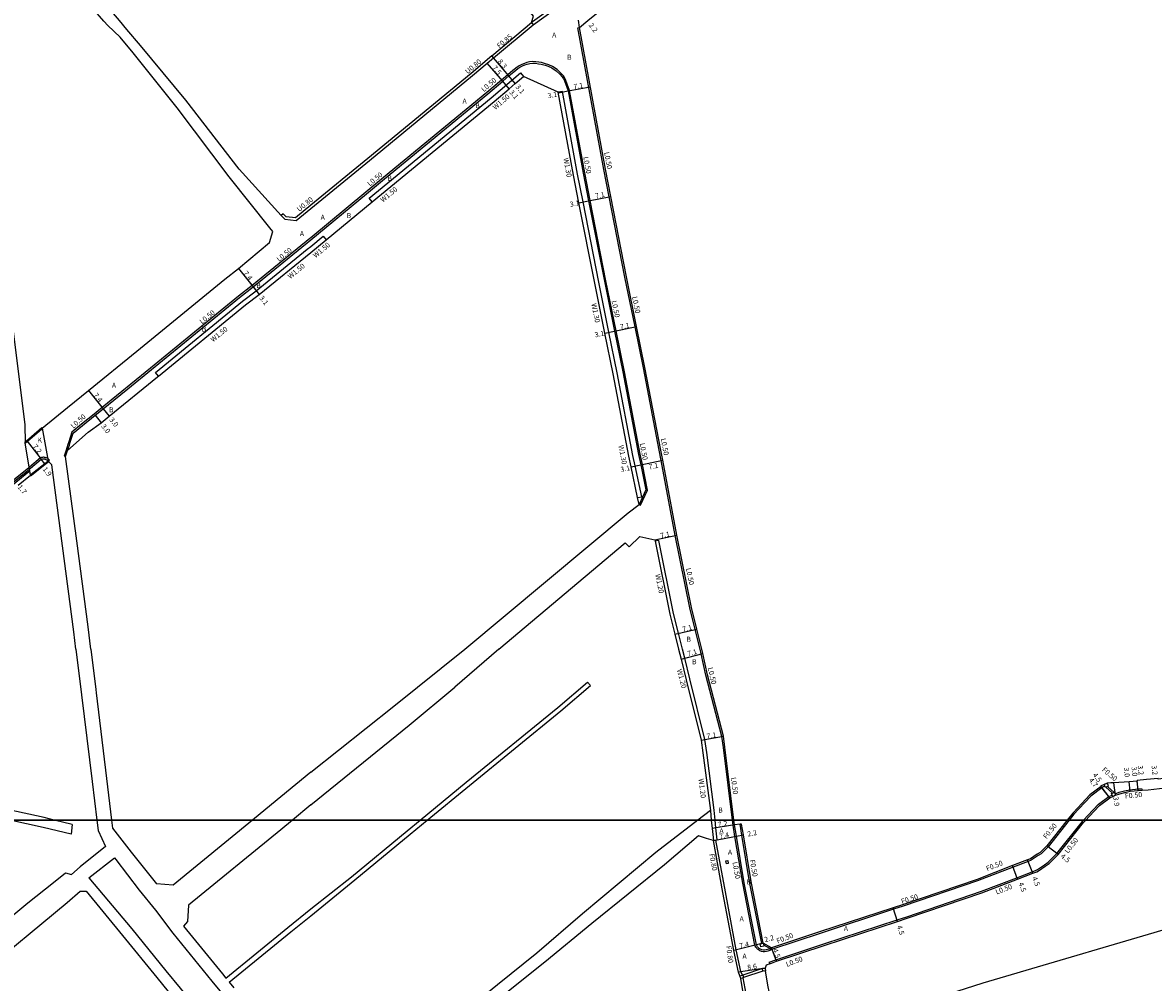
# Model space of a CAD drawing. Units: metres. Extents: x -16000 to -11999, y -120000 to -117000.
# Drawn here: x -13174 to -12817, y -118851 to -118549 of the extents above; entities that cross this region are included whole.
import ezdxf

# ---------------------------------------------------------------- set-up
doc = ezdxf.new("R2010")
doc.units = ezdxf.units.M
doc.header["$LTSCALE"] = 2.5
for name, color, linetype in [('側溝・桝', 7, 'Continuous'), ('図郭', 7, 'Continuous'), ('幅員', 7, 'Continuous'), ('歩道・分離帯・安全施設', 7, 'Continuous'), ('舗装', 7, 'Continuous'), ('道路', 7, 'Continuous')]:
    doc.layers.add(name, color=color, linetype=linetype)

msp = doc.modelspace()

# ---------------------------------------------------------------- linework, layer by layer
at = {"layer": '側溝・桝'}
for points in [[(-13013.17, -118548.68), (-13012.66, -118549.36), (-13012.64, -118549.4), (-13001.83, -118541.5), (-13001.86, -118541.46), (-13002.36, -118540.77), (-13003.27, -118541.44), (-13012.13, -118547.92)], [(-12832.31, -118789.74), (-12832.51, -118789.28), (-12832.71, -118788.82), (-12831.8, -118788.42), (-12831.58, -118788.9), (-12831.39, -118789.33), (-12831.68, -118789.46), (-12832.19, -118789.68)], [(-12830.01, -118792.58), (-12830.21, -118792.13), (-12830.41, -118791.67), (-12830.05, -118791.51), (-12829.54, -118791.29), (-12829.49, -118791.27), (-12829.29, -118791.72), (-12829.09, -118792.18)], [(-12951.78, -118813.84), (-12951.96, -118812.86), (-12951.37, -118812.75), (-12951.19, -118813.73)], [(-12941.13, -118838.97), (-12940.64, -118838.87), (-12940.15, -118838.77), (-12940.02, -118839.42), (-12939.96, -118839.76), (-12940.94, -118839.95)], [(-12946.36, -118849.66), (-12946.45, -118849.7), (-12947.21, -118849.95), (-12947.5, -118849.09), (-12946.74, -118848.84), (-12946.64, -118848.81), (-12946.61, -118848.9)], [(-12939.42, -118847.56), (-12940.32, -118847.65), (-12940.4, -118846.84), (-12940.41, -118846.76), (-12939.51, -118846.66)]]:
    msp.add_lwpolyline(points, close=True, dxfattribs=at)
for points in [[(-13025.18, -118559.78), (-13025.15, -118559.82), (-13012.66, -118549.36)], [(-12972.29, -118686.71), (-12972.97, -118683.48), (-12977.95, -118657.49), (-12980.57, -118644.61), (-12983.77, -118628.89), (-12988.72, -118603.58), (-12990.41, -118594.93), (-12998.62, -118550.36)], [(-13025.7, -118559.17), (-13032.27, -118564.76), (-13064.8, -118591.51), (-13082.77, -118606.24)], [(-13002.34, -118566.93), (-13002.35, -118566.91), (-13002.67, -118566.19), (-13003.15, -118565.48), (-13003.94, -118564.58), (-13005.13, -118563.47), (-13006.57, -118562.54), (-13007.77, -118561.99), (-13008.76, -118561.64), (-13010.01, -118561.29), (-13010.89, -118561.13), (-13011.87, -118561.03), (-13012.83, -118560.99), (-13013.81, -118561.09), (-13014.66, -118561.28), (-13015.46, -118561.53), (-13016.22, -118561.85), (-13017.11, -118562.27), (-13017.77, -118562.73), (-13019.09, -118563.79), (-13020.65, -118565.12), (-13022.62, -118566.79), (-13027.27, -118570.75), (-13059.83, -118597.52), (-13082.77, -118616.5)], [(-13063.44, -118605.18), (-13064.4, -118604.03), (-13058.5, -118599.14), (-13025.92, -118572.36), (-13016.65, -118564.47), (-13015.71, -118565.64)], [(-12979.75, -118698.4), (-12978.48, -118698.13), (-12980.52, -118688.38), (-12981.22, -118685.08), (-12986.19, -118659.11), (-12988.8, -118646.29), (-12992.01, -118630.53), (-12996.96, -118605.19), (-12998.67, -118596.48), (-13003.48, -118570.35), (-13004.76, -118570.59)], [(-12979.29, -118700.57), (-12978.84, -118700.78), (-12976.64, -118695.99), (-12978.27, -118687.92), (-12978.96, -118684.66), (-12983.93, -118658.7), (-12986.55, -118645.83), (-12989.74, -118630.11), (-12994.7, -118604.75), (-12996.41, -118596.05), (-13001.19, -118570.1)], [(-13082.77, -118606.24), (-13087.62, -118610.22), (-13090.57, -118609.91), (-13091.47, -118608.92), (-13092.07, -118609.45)], [(-13082.77, -118616.5), (-13083.09, -118616.76), (-13101.26, -118631.54), (-13105.54, -118634.93), (-13133.27, -118657.57), (-13148.5, -118669.97), (-13151.05, -118672.06), (-13155.01, -118675.28), (-13158.07, -118677.79)], [(-13082.77, -118619.23), (-13078.9, -118616.03), (-13077.95, -118617.18)], [(-13130.81, -118660.08), (-13131.75, -118658.92), (-13104.28, -118636.48), (-13099.95, -118633.19), (-13083.87, -118620.13), (-13082.77, -118619.23)], [(-13158.07, -118677.79), (-13159.06, -118680.79), (-13159.35, -118681.69), (-13159.92, -118683.4), (-13160.57, -118685.3)], [(-13165.52, -118686.93), (-13165.16, -118686.59), (-13165.43, -118686.31), (-13165.61, -118686.15), (-13165.83, -118686), (-13166.04, -118685.89), (-13166.28, -118685.8), (-13166.46, -118685.75), (-13166.7, -118685.7), (-13166.96, -118685.68), (-13167.04, -118685.68), (-13167.36, -118685.71), (-13167.64, -118685.75), (-13168, -118685.88), (-13171.42, -118688.76), (-13171.79, -118689.06), (-13176.42, -118692.75), (-13219.5, -118727.72), (-13229.73, -118736.17), (-13239.17, -118743.98), (-13241.78, -118746.14)], [(-13160.1, -118685.46), (-13160.57, -118685.3)], [(-12960.07, -118746.14), (-12961.61, -118739.94), (-12963.3, -118733.15), (-12967.88, -118710.35), (-12972.29, -118686.71)], [(-13171.11, -118691.32), (-13171.32, -118690.02), (-13171.66, -118690.29), (-13175.76, -118693.57), (-13218.84, -118728.54), (-13229.06, -118736.98), (-13238.5, -118744.79), (-13240.13, -118746.14), (-13247.96, -118752.61), (-13259.59, -118762.22), (-13271.4, -118771.9), (-13271.11, -118772.25), (-13270.66, -118772.79)], [(-12955.34, -118800), (-12955.64, -118796.86), (-12957.96, -118778.7), (-12958.54, -118774.65), (-12963.29, -118755.54), (-12964.92, -118748.97), (-12965.63, -118746.14), (-12966.84, -118741.1), (-12968.42, -118734.9), (-12973.07, -118711.91), (-12974.25, -118712.15)], [(-12949.88, -118800), (-12952.72, -118777.14), (-12953.23, -118773.68), (-12958.23, -118754.35), (-12959.7, -118747.61), (-12960.07, -118746.14)], [(-12832.99, -118789.55), (-12836.87, -118792.44), (-12840.63, -118796.44), (-12842.21, -118798.13), (-12843.7, -118800)], [(-12839.16, -118800), (-12837.82, -118798.57), (-12834.52, -118795.04), (-12831.22, -118792.62), (-12830.22, -118792.13), (-12830.21, -118792.13)], [(-12832.51, -118789.28), (-12833.02, -118789.51), (-12832.99, -118789.55)], [(-12832.19, -118789.68), (-12830.05, -118791.51)], [(-12831.68, -118789.46), (-12829.54, -118791.29)], [(-12829.29, -118791.72), (-12829.28, -118791.72), (-12827.92, -118791.24), (-12826.31, -118790.82), (-12824.58, -118790.45), (-12822.01, -118790.19), (-12820.81, -118790.11)], [(-12820.81, -118790.11), (-12820.77, -118790.61)], [(-12956.83, -118796.99), (-12956.55, -118800)], [(-12956.55, -118800), (-12956.31, -118802.62), (-12955.85, -118806.44), (-12955.06, -118806.3), (-12954.67, -118806.23), (-12955.11, -118802.49), (-12955.34, -118800)], [(-12949.68, -118801.61), (-12949.88, -118800)], [(-12937.59, -118840.79), (-12937.84, -118840.97), (-12938.13, -118841.12), (-12938.67, -118841.32), (-12939.18, -118841.43), (-12939.76, -118841.49), (-12940.19, -118841.48), (-12940.74, -118841.38), (-12941.25, -118841.18), (-12941.75, -118840.84), (-12941.96, -118840.67), (-12942.16, -118840.48), (-12942.33, -118840.28), (-12942.52, -118840.02), (-12942.67, -118839.71), (-12942.77, -118839.45), (-12946.62, -118819.89), (-12949.07, -118805.17), (-12949.68, -118801.61)], [(-12940.64, -118838.87), (-12944.46, -118819.5), (-12946.91, -118804.76), (-12947.48, -118801.34)], [(-12938.27, -118844.81), (-12936.16, -118844.01), (-12921.1, -118839.05), (-12897.98, -118831.47), (-12894.95, -118830.47), (-12871.4, -118822.45), (-12860.24, -118818.17), (-12855.35, -118816.29), (-12854.13, -118815.82), (-12853.67, -118815.58), (-12851.53, -118814.13), (-12850.34, -118813.32), (-12847.6, -118810.55), (-12839.56, -118800.42), (-12839.16, -118800)], [(-12843.7, -118800), (-12850.4, -118808.41), (-12852.57, -118810.6), (-12853.5, -118811.22), (-12855.69, -118812.66), (-12856.67, -118813.03), (-12861.41, -118814.83), (-12872.6, -118819.16), (-12896.07, -118827.15), (-12899.05, -118828.11), (-12922.23, -118835.73), (-12937.59, -118840.79)], [(-12946.73, -118848.84), (-12947.25, -118847.73), (-12948.68, -118840.94), (-12949.17, -118838.09), (-12952.09, -118822.66), (-12955.06, -118806.3)], [(-12937.59, -118840.79), (-12938.07, -118840.52), (-12940.02, -118839.42)], [(-12938.27, -118844.81), (-12938.09, -118845.28)], [(-12940.4, -118846.83), (-12946.61, -118848.9)], [(-12946.05, -118856.39), (-12945.28, -118856.16), (-12945.36, -118855.68), (-12945.86, -118853.04), (-12946.44, -118849.75), (-12946.45, -118849.7)], [(-12940.32, -118847.64), (-12946.36, -118849.66)]]:
    msp.add_lwpolyline(points, dxfattribs=at)
at = {"layer": '側溝・桝', "flags": 128}
for points in [[(-12998.62, -118550.36), (-12998.13, -118550.27)], [(-13001.19, -118570.1), (-13002.34, -118566.93)]]:
    msp.add_lwpolyline(points, dxfattribs=at)
at = {"layer": '図郭'}
for points in [[(-13600, -118800), (-12800, -118800), (-12800, -118200), (-13600, -118200)], [(-13600, -119400), (-12800, -119400), (-12800, -118800), (-13600, -118800)]]:
    msp.add_lwpolyline(points, close=True, dxfattribs=at)
at = {"layer": '幅員'}
for points in [[(-13020.32, -118565.5), (-13025.7, -118559.17)], [(-13022.29, -118567.17), (-13027.15, -118561.46)], [(-13020.28, -118569.53), (-13022.29, -118567.17)], [(-13018.32, -118567.86), (-13020.32, -118565.5)], [(-13004.72, -118570.78), (-13001.68, -118570.22)], [(-13001.68, -118570.22), (-12994.7, -118568.89)], [(-12995.2, -118604.84), (-12988.23, -118603.48)], [(-12998.24, -118605.44), (-12995.2, -118604.84)], [(-13105.54, -118626.13), (-13100.95, -118631.94)], [(-13100.95, -118631.94), (-13099.02, -118634.37)], [(-12990.07, -118646.55), (-12987.04, -118645.93)], [(-12987.04, -118645.93), (-12980.08, -118644.51)], [(-13152.8, -118664.58), (-13148.19, -118670.37)], [(-13148.19, -118670.37), (-13146.32, -118672.71)], [(-13150.74, -118672.45), (-13148.87, -118674.79)], [(-13172.2, -118680.64), (-13167.75, -118686.3)], [(-13166.61, -118687.76), (-13167.75, -118686.3)], [(-12981.8, -118688.65), (-12978.76, -118688.03)], [(-12978.76, -118688.03), (-12971.8, -118686.6)], [(-12974.34, -118711.67), (-12967.39, -118710.25)], [(-12968, -118741.39), (-12961.13, -118739.83)], [(-12966.08, -118749.29), (-12959.21, -118747.49)], [(-12959.73, -118774.86), (-12952.74, -118773.59)], [(-12829.09, -118792.18), (-12829.62, -118788.32)], [(-12824.51, -118790.94), (-12824.8, -118787.96)], [(-12821.96, -118790.69), (-12822.34, -118787.51)], [(-12821.96, -118790.69), (-12822.32, -118787.71)], [(-12830.96, -118793.05), (-12833.8, -118789.31)], [(-12830.96, -118793.05), (-12833.69, -118789.45)], [(-12949.19, -118801.53), (-12956.31, -118802.62)], [(-12955.85, -118806.44), (-12948.58, -118805.08)], [(-12948.58, -118805.08), (-12946.41, -118804.68)], [(-12847.22, -118810.88), (-12850.77, -118808.08)], [(-12855.17, -118816.76), (-12856.84, -118812.56)], [(-12860.06, -118818.63), (-12861.59, -118814.36)], [(-12897.83, -118831.94), (-12899.2, -118827.63)], [(-12940.15, -118838.77), (-12942.28, -118839.31)], [(-12942.28, -118839.31), (-12949.47, -118841.09)], [(-12936, -118844.48), (-12937.54, -118840.25)]]:
    msp.add_lwpolyline(points, dxfattribs=at)
at = {"layer": '幅員', "flags": 128}
msp.add_lwpolyline([(-12939.51, -118846.66), (-12948.01, -118847.98)], dxfattribs=at)
at = {"layer": '歩道・分離帯・安全施設', "flags": 128}
msp.add_lwpolyline([(-12998.13, -118550.27), (-12998.43, -118547.93)], dxfattribs=at)
at = {"layer": '歩道・分離帯・安全施設'}
for points in [[(-13022.29, -118567.17), (-13020.32, -118565.5), (-13018.77, -118564.17), (-13017.47, -118563.13), (-13016.85, -118562.7), (-13016.02, -118562.3), (-13015.29, -118562), (-13014.53, -118561.77), (-13013.73, -118561.59), (-13012.81, -118561.49), (-13011.9, -118561.52), (-13010.96, -118561.63), (-13010.12, -118561.77), (-13008.91, -118562.12), (-13007.95, -118562.45), (-13006.81, -118562.98), (-13005.44, -118563.87), (-13004.3, -118564.93), (-13003.55, -118565.79), (-13003.11, -118566.44), (-13002.82, -118567.08), (-13001.68, -118570.22), (-12996.9, -118596.15), (-12995.2, -118604.84), (-12990.23, -118630.21), (-12987.04, -118645.93), (-12984.42, -118658.79), (-12979.45, -118684.76), (-12978.76, -118688.03), (-12977.16, -118695.93), (-12979.29, -118700.57)], [(-13065.25, -118602.66), (-13059.52, -118597.91), (-13026.95, -118571.13), (-13022.29, -118567.17)], [(-13082.77, -118617.15), (-13065.25, -118602.66)], [(-13140.49, -118664.1), (-13132.95, -118657.96), (-13105.22, -118635.32), (-13100.95, -118631.94), (-13082.77, -118617.15)], [(-13144.83, -118667.63), (-13140.49, -118664.1)], [(-13157.64, -118678.09), (-13154.69, -118675.67), (-13150.74, -118672.45), (-13148.19, -118670.37), (-13144.83, -118667.63)], [(-13167.68, -118676.92), (-13172.7, -118681.27)], [(-13159.44, -118683.54), (-13158.87, -118681.82), (-13158.59, -118680.94), (-13157.64, -118678.09)], [(-13173.15, -118690.78), (-13171.32, -118689.32), (-13171.1, -118689.15)], [(-13171.1, -118689.15), (-13167.74, -118686.32), (-13167.52, -118686.24), (-13167.29, -118686.21)], [(-13170.94, -118690.99), (-13165.72, -118686.89)], [(-13167.29, -118686.21), (-13167.15, -118686.18), (-13166.98, -118686.18), (-13166.77, -118686.2), (-13166.57, -118686.23), (-13166.44, -118686.27), (-13166.25, -118686.35), (-13166.09, -118686.43), (-13165.92, -118686.54), (-13165.77, -118686.67), (-13165.52, -118686.93)], [(-13178.08, -118694.74), (-13176.1, -118693.14), (-13173.15, -118690.78)], [(-12937.54, -118840.25), (-12938.07, -118840.52), (-12938.33, -118840.66), (-12938.81, -118840.84), (-12939.26, -118840.94), (-12939.78, -118840.99), (-12940.13, -118840.98), (-12940.61, -118840.89), (-12941.02, -118840.74), (-12941.45, -118840.44), (-12941.63, -118840.29), (-12941.8, -118840.13), (-12941.93, -118839.97), (-12942.09, -118839.76), (-12942.21, -118839.51), (-12942.28, -118839.31), (-12946.13, -118819.8), (-12948.58, -118805.08), (-12949.19, -118801.53)]]:
    msp.add_lwpolyline(points, dxfattribs=at)
at = {"layer": '舗装'}
msp.add_lwpolyline([(-12949.19, -118801.53), (-12956.23, -118802.61)], dxfattribs=at)
at = {"layer": '道路'}
for points in [[(-12998.13, -118550.27), (-12995.42, -118548.05), (-12971.94, -118528.91), (-12949.31, -118510.46), (-12942.34, -118504.78), (-12916.55, -118483.75), (-12902.99, -118472.66), (-12886.95, -118459.67), (-12870.57, -118446.14)], [(-13095.73, -118613.32), (-13108.51, -118597.34), (-13124.94, -118575.59), (-13138.76, -118558.24), (-13142.84, -118553.29), (-13146.73, -118549.63), (-13148.03, -118548.25), (-13151.46, -118544.21), (-13158.15, -118535.04), (-13164.58, -118527.08), (-13173.22, -118517.96), (-13177.4, -118512.55), (-13192.84, -118493.33), (-13213.39, -118466.25), (-13220.39, -118457.92), (-13223.22, -118457.14), (-13225.24, -118457.06), (-13226.35, -118457.25)], [(-13082.77, -118607.28), (-13064.29, -118592.12), (-13031.76, -118565.38), (-13027.15, -118561.46), (-13025.18, -118559.78), (-13025.7, -118559.17), (-13013.17, -118548.68), (-13012.62, -118546.67), (-13015.25, -118543.36), (-13027.28, -118528.44), (-13038.5, -118514.54), (-13042.04, -118510.17), (-13046.58, -118504.7), (-13072.31, -118473.25), (-13076.24, -118468.48), (-13079.21, -118468.09)], [(-13092.07, -118609.45), (-13105.35, -118594.88), (-13122.15, -118573.12), (-13136.41, -118555.92), (-13140.81, -118550.88), (-13143.13, -118548.01), (-13144.94, -118545.81), (-13148.37, -118541.78), (-13154.59, -118533.08), (-13154.78, -118532.15), (-13154.88, -118530.4), (-13154.32, -118528.19), (-13123.27, -118503.7), (-13082.77, -118470.96)], [(-12971.8, -118686.6), (-12972.48, -118683.38), (-12977.46, -118657.39), (-12980.08, -118644.51), (-12983.28, -118628.79), (-12988.23, -118603.48), (-12989.92, -118594.84), (-12998.13, -118550.27)], [(-13082.77, -118621.18), (-13077.95, -118617.18), (-13063.44, -118605.18), (-13057.54, -118600.3), (-13024.96, -118573.51), (-13020.28, -118569.53), (-13018.32, -118567.86), (-13015.71, -118565.64)], [(-13004.76, -118570.59), (-13015.71, -118565.64)], [(-12979.29, -118700.57), (-12979.75, -118698.4), (-12981.8, -118688.65), (-12982.49, -118685.34), (-12987.47, -118659.36), (-12990.07, -118646.55), (-12993.28, -118630.78), (-12998.24, -118605.44), (-12999.94, -118596.72), (-13004.76, -118570.59)], [(-13204.38, -118584.21), (-13203.08, -118585.4), (-13191.1, -118589.29), (-13185.94, -118592.05), (-13183.21, -118596.1), (-13182.19, -118599.78), (-13180.91, -118608.12), (-13178.08, -118632.8), (-13177.4, -118639.22), (-13174.8, -118660.3), (-13172.93, -118675.39), (-13172.8, -118681.16)], [(-13092.07, -118609.45), (-13090.95, -118610.67), (-13087.37, -118611.05), (-13082.77, -118607.28)], [(-13159.47, -118670.02), (-13152.8, -118664.58), (-13137.58, -118652.19), (-13109.86, -118629.55), (-13105.54, -118626.13), (-13095.78, -118618.01), (-13094.74, -118614.56), (-13095.73, -118613.32)], [(-13159.44, -118683.54), (-13152.95, -118677.72), (-13148.87, -118674.79), (-13146.32, -118672.71), (-13131.07, -118660.3), (-13130.81, -118660.08), (-13103.35, -118637.66), (-13099.02, -118634.37), (-13082.77, -118621.18)], [(-13172.8, -118681.16), (-13172.2, -118680.64), (-13167.43, -118676.51), (-13159.47, -118670.02)], [(-13152.13, -118746.14), (-13152.99, -118739.07), (-13156.56, -118711.98), (-13160.1, -118685.46), (-13159.44, -118683.54)], [(-13175.03, -118694.46), (-13171.11, -118691.32), (-13166.61, -118687.76), (-13165.52, -118686.93)], [(-13156.81, -118746.14), (-13157.47, -118740.71), (-13161.04, -118713.62), (-13164.45, -118688.03), (-13165.52, -118686.93)], [(-12959.56, -118746.14), (-12961.13, -118739.83), (-12962.81, -118733.05), (-12967.39, -118710.25), (-12971.8, -118686.6)], [(-13034.23, -118746.14), (-12982.69, -118703.17), (-12979.29, -118700.57)], [(-13023.47, -118746.14), (-12983.68, -118712.61), (-12982.43, -118713.88), (-12979.03, -118710.61)], [(-12979.03, -118710.61), (-12974.34, -118711.67), (-12974.25, -118712.15), (-12969.59, -118735.16), (-12968, -118741.39), (-12966.86, -118746.14)], [(-13156.81, -118746.14), (-13155.05, -118760.51), (-13151.71, -118787.83), (-13150.18, -118800)], [(-13152.13, -118746.14), (-13150.57, -118758.87), (-13150.48, -118759.86), (-13147.16, -118786.88), (-13145.58, -118800)], [(-13082.78, -118784.89), (-13056.62, -118764.13), (-13034.23, -118746.14)], [(-13023.47, -118746.14), (-13037.42, -118758.08)], [(-12966.86, -118746.14), (-12966.08, -118749.29), (-12964.45, -118755.83), (-12959.73, -118774.86), (-12959.15, -118778.86), (-12956.83, -118796.99)], [(-12949.38, -118800), (-12952.22, -118777.07), (-12952.74, -118773.59), (-12957.75, -118754.24), (-12959.21, -118747.49), (-12959.56, -118746.14)], [(-13048.3, -118800), (-13033.79, -118788.05), (-13004.95, -118764.52), (-12995.55, -118756.56)], [(-12994.56, -118757.59), (-12995.55, -118756.56)], [(-13082.78, -118795.2), (-13051.75, -118770.1), (-13037.42, -118758.08)], [(-13046.06, -118800), (-13032.8, -118789.08), (-13003.96, -118765.55), (-12994.56, -118757.59)], [(-13163.64, -118800), (-13166.85, -118799.23), (-13177.92, -118796.76), (-13188.77, -118793.88), (-13202.73, -118790.5), (-13212.36, -118788.31), (-13226.04, -118784.99), (-13240.63, -118781.21), (-13258.58, -118776.93), (-13267.58, -118774.62), (-13269.94, -118773.6), (-13270.66, -118772.79)], [(-13082.78, -118784.89), (-13096.93, -118796.56), (-13101.11, -118800)], [(-12800, -118785.21), (-12811.43, -118786.6), (-12815.66, -118787.12), (-12815.7, -118786.86), (-12819.3, -118787.26), (-12822.34, -118787.51), (-12822.32, -118787.71), (-12824.8, -118787.96), (-12829.62, -118788.32), (-12830.62, -118788.32), (-12831.8, -118788.42), (-12832.71, -118788.82), (-12833.8, -118789.31), (-12833.69, -118789.45), (-12837.21, -118792.06), (-12841, -118796.1), (-12842.59, -118797.81), (-12844.34, -118800)], [(-12838.48, -118800), (-12837.46, -118798.91), (-12834.18, -118795.42), (-12830.96, -118793.05), (-12830.01, -118792.58), (-12829.09, -118792.18), (-12827.77, -118791.72), (-12826.19, -118791.31), (-12824.51, -118790.94), (-12821.96, -118790.69), (-12820.77, -118790.61), (-12818.83, -118790.47), (-12815.28, -118790.03), (-12811.02, -118789.51), (-12800.25, -118788.28), (-12800, -118788.25)], [(-13082.78, -118795.2), (-13088.51, -118800)], [(-12956.83, -118796.99), (-12960.74, -118800)], [(-13158.29, -118804.48), (-13167.18, -118802.34), (-13177.68, -118800)], [(-13157.96, -118801.37), (-13163.64, -118800)], [(-13157.96, -118801.37), (-13158.29, -118804.48)], [(-13150.18, -118800), (-13149.77, -118803.29), (-13147.51, -118808.36)], [(-13145.58, -118800), (-13145.28, -118802.56), (-13139.36, -118810.14), (-13131.41, -118820.07)], [(-13101.11, -118800), (-13126.11, -118820.55), (-13131.41, -118820.07)], [(-13088.51, -118800), (-13092.23, -118803.11), (-13121.28, -118826.81), (-13121.6, -118832.01), (-13122.92, -118833.4), (-13110.62, -118848.49), (-13109.56, -118849.79)], [(-12960.74, -118800), (-12974.03, -118810.24), (-12997.13, -118829.59), (-13011.52, -118841.96), (-13023.96, -118851.96), (-13043.68, -118867.99), (-13063.92, -118884.55), (-13072.25, -118891.18)], [(-13069.9, -118817.85), (-13052.42, -118803.39), (-13048.3, -118800)], [(-13068.92, -118818.89), (-13051.43, -118804.42), (-13046.06, -118800)], [(-12946.98, -118801.28), (-12947.48, -118801.34), (-12949.19, -118801.53), (-12949.38, -118800)], [(-12937.54, -118840.25), (-12940.15, -118838.77), (-12943.96, -118819.41), (-12946.41, -118804.68), (-12946.98, -118801.28)], [(-12938.09, -118845.28), (-12936, -118844.48), (-12920.95, -118839.52), (-12897.83, -118831.94), (-12894.79, -118830.94), (-12871.23, -118822.93), (-12860.06, -118818.63), (-12855.17, -118816.76), (-12853.92, -118816.28), (-12853.42, -118816.01), (-12851.25, -118814.55), (-12850.02, -118813.71), (-12847.22, -118810.88), (-12839.18, -118800.75), (-12838.48, -118800)], [(-12844.34, -118800), (-12850.77, -118808.08), (-12852.89, -118810.21), (-12853.78, -118810.8), (-12855.92, -118812.21), (-12856.84, -118812.56), (-12861.59, -118814.36), (-12872.77, -118818.69), (-12896.22, -118826.68), (-12899.2, -118827.63), (-12922.38, -118835.26), (-12937.54, -118840.25)], [(-12955.85, -118806.44), (-12958.07, -118805.78), (-12960.58, -118804.97), (-12971.3, -118814.15), (-12994.23, -118832.57), (-13009.02, -118844.77), (-13021.47, -118854.77), (-13041.19, -118870.8), (-13061.42, -118887.36), (-13069.68, -118893.93)], [(-12949.47, -118841.09), (-12949.96, -118838.23), (-12952.87, -118822.81), (-12955.85, -118806.44)], [(-13147.51, -118808.36), (-13155.52, -118814.79)], [(-13147.51, -118808.36), (-13155.52, -118814.79)], [(-13152.72, -118818.18), (-13144.64, -118811.87)], [(-13152.72, -118818.18), (-13144.64, -118811.87)], [(-13144.64, -118811.87), (-13144.19, -118812.41), (-13136.93, -118822.06), (-13131.76, -118828.43), (-13126.25, -118835.67), (-13113.95, -118850.76), (-13110.41, -118855.13)], [(-13264.63, -118901.96), (-13248.52, -118888.94), (-13234.76, -118877.73), (-13217.28, -118863.32), (-13195.38, -118845.48), (-13171.93, -118826.08), (-13163.9, -118819.68), (-13160.05, -118816.59), (-13158.18, -118817.19), (-13155.52, -118814.79)], [(-13152.72, -118818.18), (-13139.22, -118834.25), (-13128.43, -118847.51), (-13119.43, -118858.47), (-13103.59, -118877.58), (-13089.66, -118895.03), (-13085.77, -118900.14), (-13084.87, -118901.24)], [(-13082.78, -118828.01), (-13069.9, -118817.85)], [(-13082.78, -118830.15), (-13068.92, -118818.89)], [(-13227.41, -118949.54), (-13234.85, -118940.14), (-13247.85, -118924.59), (-13258.06, -118912.3), (-13260.27, -118908.45), (-13244.16, -118895.44), (-13230.4, -118884.22), (-13212.92, -118869.81), (-13191.02, -118851.97), (-13167.57, -118832.57), (-13159.6, -118825.95), (-13155.48, -118822.4), (-13153.63, -118822.39)], [(-13153.63, -118822.39), (-13142.15, -118836.4), (-13131.35, -118849.66), (-13122.36, -118860.62), (-13121.45, -118861.71)], [(-13109.56, -118849.79), (-13089.97, -118833.89), (-13082.78, -118828.01)], [(-13108.52, -118851.08), (-13089.04, -118835.27), (-13082.78, -118830.15)], [(-13014.1, -118901.5), (-12999.91, -118895.36), (-12965.16, -118882.55), (-12929.61, -118869.96), (-12909.17, -118863.64), (-12870.84, -118851.27), (-12805.17, -118831.96), (-12800, -118830.47)], [(-12938.09, -118845.28), (-12939.28, -118845.74), (-12939.51, -118846.66), (-12939.41, -118847.65)], [(-12946.05, -118856.39), (-12946.15, -118855.82), (-12946.65, -118853.18), (-12947.21, -118849.95), (-12947.5, -118849.09)], [(-12938.34, -118854.05), (-12938.63, -118852.55), (-12939.41, -118847.65)], [(-13108.52, -118851.08), (-13107.08, -118852.86)]]:
    msp.add_lwpolyline(points, dxfattribs=at)
for points in [[(-13172.81, -118680.83), (-13172.36, -118680.45), (-13167.59, -118676.32), (-13167.43, -118676.51), (-13172.2, -118680.64), (-13172.8, -118681.16)], [(-13170.95, -118691.19), (-13171.11, -118691.32), (-13172.8, -118681.16), (-13167.43, -118676.51), (-13165.52, -118686.93), (-13166.61, -118687.76)], [(-13171.11, -118691.32), (-13170.95, -118691.19), (-13166.61, -118687.76), (-13165.52, -118686.93), (-13165.35, -118687.11), (-13166.46, -118687.96), (-13170.79, -118691.39), (-13170.95, -118691.51)]]:
    msp.add_lwpolyline(points, close=True, dxfattribs=at)
at = {"layer": '道路', "flags": 128}
msp.add_lwpolyline([(-12947.5, -118849.09), (-12948.01, -118847.98), (-12949.47, -118841.09)], dxfattribs=at)

# ---------------------------------------------------------------- texts
at = {"layer": '側溝・桝'}
for s, rotation, p in [('F0.85', 39.943, (-13023.31, -118556.88)), ('U0.80', 40.3876, (-13033.28, -118565.01)), ('L0.50', 40.3876, (-13028.23, -118570.63)), ('W1.50', 40.3876, (-13024.6, -118576.27)), ('L0.50', 280.443, (-12990.3, -118589.61)), ('W1.30', 280.4433, (-13003.17, -118591.48)), ('L0.50', 280.4428, (-12996.88, -118591.07)), ('L0.50', 39.6011, (-13064.17, -118600.36)), ('U0.80', 39.3425, (-13086.38, -118608.41)), ('W1.50', 39.6011, (-13060.05, -118605.43)), ('W1.50', 39.6168, (-13081.28, -118622.96)), ('L0.50', 39.1323, (-13092.78, -118624.12)), ('W1.50', 39.0695, (-13089.25, -118629.55)), ('L0.50', 281.5012, (-12981.5, -118635.13)), ('L0.50', 39.2357, (-13117.04, -118643.81)), ('W1.30', 281.5014, (-12994.37, -118637.33)), ('L0.50', 281.5012, (-12987.97, -118636.44)), ('W1.50', 39.2374, (-13113.59, -118649.46)), ('L0.50', 41.8892, (-13157.6, -118676.71)), ('W1.30', 280.8395, (-12985.81, -118682)), ('L0.50', 280.839, (-12979.12, -118681.34)), ('L0.50', 280.839, (-12972.47, -118679.84)), ('L0.50', 281.3529, (-12964.52, -118720.71)), ('W1.20', 281.4442, (-12974.22, -118722.65)), ('W1.20', 285.476, (-12967.43, -118752.68)), ('L0.50', 282.885, (-12957.64, -118752.06)), ('F0.50', 319.5116, (-12833.54, -118784.37)), ('W1.20', 277.2931, (-12960.56, -118787.05)), ('L0.50', 277.0612, (-12950.32, -118786.6)), ('F0.50', 5.6746, (-12826.08, -118793.24)), ('F0.50', 51.5588, (-12850.85, -118806.09)), ('L0.50', 51.5588, (-12844.1, -118810.63)), ('F0.80', 280.3141, (-12957.18, -118810.74)), ('L0.50', 280.3141, (-12949.86, -118813.32)), ('F0.50', 280.3141, (-12944.41, -118812.61)), ('F0.50', 21.1941, (-12869.55, -118816.12)), ('L0.50', 21.0069, (-12866.59, -118823.49)), ('F0.50', 17.7984, (-12896.39, -118826.47)), ('F0.50', 21.1941, (-12935.62, -118838.93)), ('F0.80', 277.5136, (-12951.85, -118839.74)), ('L0.50', 21.0069, (-12932.65, -118846.31))]:
    msp.add_text(s, height=1.6, rotation=rotation, dxfattribs=at).set_placement(p)
at = {"layer": '幅員'}
for s, rotation, p in [('2.2', 307.3689, (-12995.27, -118549.57)), ('8.3', 310.3875, (-13023.97, -118561.05)), ('7.5', 310.3875, (-13025.68, -118563.03)), ('3.1', 310.3875, (-13018.37, -118569.02)), ('7.1', 10.4424, (-12999.78, -118569.72)), ('3.1', 310.3875, (-13020.34, -118570.7)), ('3.1', 10.443, (-13007.97, -118572.54)), ('7.1', 11.0679, (-12993, -118604.16)), ('3.1', 11.0681, (-13000.96, -118606.77)), ('7.4', 308.3379, (-13104.15, -118627.72)), ('3.1', 308.3398, (-13099.12, -118635.53)), ('3.1', 11.5, (-12993.1, -118647.91)), ('7.1', 11.5004, (-12985.14, -118645.44)), ('7.4', 308.5212, (-13151.41, -118666.16)), ('3.0', 308.5208, (-13146.39, -118673.92)), ('3.0', 308.5196, (-13148.96, -118675.97)), ('7.2', 308.1308, (-13170.55, -118682.32)), ('1.9', 308.1308, (-13167.42, -118689.47)), ('3.1', 11.5694, (-12984.99, -118690.34)), ('7.1', 11.548, (-12976.09, -118689.57)), ('1.7', 309.0623, (-13175.33, -118695.12)), ('7.1', 11.6056, (-12972.45, -118711.18)), ('7.1', 12.7668, (-12965.43, -118740.69)), ('7.1', 14.6877, (-12963.85, -118748.37)), ('7.1', 10.3123, (-12957.82, -118774.41)), ('4.5', 307.2367, (-12836.44, -118785.83)), ('3.0', 275.6476, (-12826.49, -118783.52)), ('3.0', 276.7993, (-12824.1, -118783.3)), ('3.2', 276.7993, (-12822.13, -118782.89)), ('3.2', 277.4697, (-12817.78, -118782.91)), ('4.7', 307.2367, (-12837.66, -118787.46)), ('3.9', 277.7162, (-12829.83, -118792.73)), ('7.2', 8.6839, (-12954.35, -118802.22)), ('2.2', 10.5826, (-12944.99, -118805.23)), ('7.4', 10.5826, (-12953.81, -118805.96)), ('4.5', 321.7518, (-12846.57, -118811.69)), ('4.5', 289.7311, (-12859.71, -118819.95)), ('4.5', 291.712, (-12855.45, -118818.21)), ('4.5', 287.6869, (-12898.05, -118833.46)), ('7.4', 13.8689, (-12947.45, -118840.49)), ('2.2', 14.185, (-12939.57, -118838.5)), ('4.5', 290.0634, (-12937.22, -118840.83)), ('8.6', 8.794, (-12945.07, -118847.27))]:
    msp.add_text(s, height=1.6, rotation=rotation, dxfattribs=at).set_placement(p)
at = {"layer": '舗装'}
for s, p in [('A', (-13006.71, -118553.44)), ('B', (-13002.01, -118560.4)), ('A', (-13034.97, -118574.23)), ('B', (-13030.95, -118575.65)), ('B', (-13058.65, -118598.48)), ('A', (-13079.67, -118610.84)), ('B', (-13071.48, -118610.3)), ('A', (-13086.23, -118615.99)), ('B', (-13099.96, -118632.28)), ('B', (-13117.17, -118646.04)), ('A', (-13145.49, -118663.76)), ('B', (-13146.4, -118671.48)), ('K', (-13168.93, -118681.05)), ('B', (-12964.38, -118743.81)), ('B', (-12962.61, -118750.92)), ('B', (-12954.36, -118797.66)), ('A', (-12953.98, -118804.19)), ('A', (-12951.29, -118810.93)), ('B', (-12945.4, -118820.28)), ('A', (-12947.63, -118831.91)), ('A', (-12914.77, -118834.94)), ('A', (-12946.71, -118843.7))]:
    msp.add_text(s, height=1.6, dxfattribs=at).set_placement(p)

doc.saveas('drawing.dxf')
